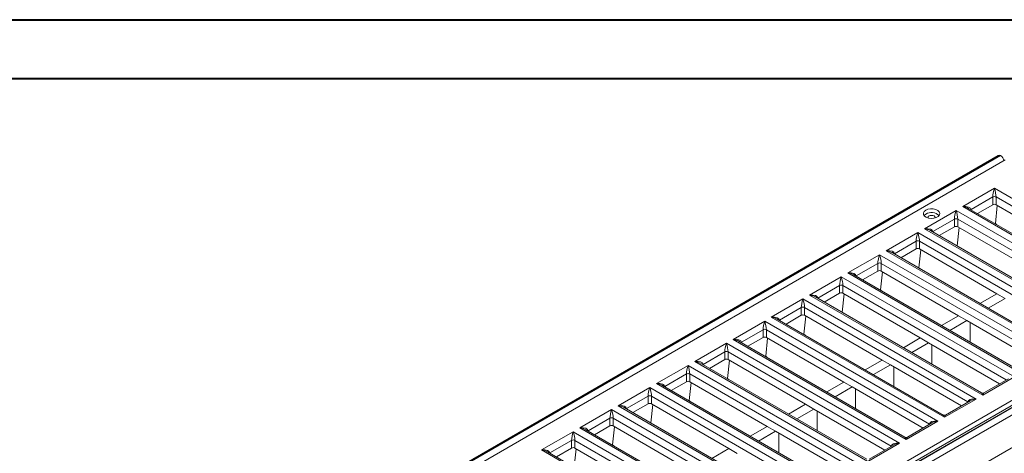
# Model space of a CAD drawing. Units: millimetres. Extents: x 1 to 1576, y 2 to 2229.
# Drawn here: x 634 to 1262, y 1953 to 2229 of the extents above; entities that cross this region are included whole.
import ezdxf

# ---------------------------------------------------------------- set-up
doc = ezdxf.new("R2010")
doc.units = ezdxf.units.MM
doc.header["$LTSCALE"] = 7.5
doc.layers.add('SLD-0', color=179, linetype='Continuous')

msp = doc.modelspace()

# ---------------------------------------------------------------- linework, layer by layer
at = {"color": 7, "linetype": 'Continuous', "lineweight": 15}
for p, q in [((1257.73, 2142.78), (197.07, 1530.47)), ((198.29, 1530.44), (1258.95, 2142.74)), ((198.5, 1530.34), (1259.16, 2142.65)), ((203.59, 1528.77), (1262.13, 2139.85)), ((1259.16, 2142.65), (1258.95, 2142.74)), ((1235.08, 2110.15), (1255.23, 2121.79)), ((1255.23, 2121.79), (1365.54, 2058.11)), ((1254.17, 2116.28), (1240.38, 2108.32)), ((1254.17, 2111.38), (1254.17, 2116.28)), ((1360.24, 2056.27), (1256.29, 2116.28)), ((1256.29, 2116.28), (1256.29, 2111.38)), ((1345.39, 2046.47), (1235.08, 2110.15)), ((1344.64, 2047.92), (1238.83, 2109)), ((1244.44, 2105.76), (1254.17, 2111.38)), ((1257.11, 2110.91), (1255.88, 2099.36)), ((1256.29, 2111.38), (1305.61, 2082.9)), ((1210.68, 2096.07), (1230.84, 2107.7)), ((1229.78, 2102.19), (1215.99, 2094.23)), ((1229.78, 2097.29), (1229.78, 2102.19)), ((1230.84, 2107.7), (1341.14, 2044.02)), ((1335.84, 2042.19), (1231.9, 2102.19)), ((1231.9, 2102.19), (1231.9, 2097.29)), ((1320.99, 2032.39), (1210.68, 2096.07)), ((1220.05, 2091.68), (1229.78, 2097.29)), ((1232.71, 2096.82), (1231.49, 2085.28)), ((1231.9, 2097.29), (1281.22, 2068.82)), ((1256.59, 2098.75), (1255.88, 2099.36)), ((1186.29, 2081.99), (1206.44, 2093.62)), ((1206.44, 2093.62), (1316.75, 2029.94)), ((1320.24, 2033.84), (1214.43, 2094.92)), ((1205.38, 2088.11), (1191.59, 2080.15)), ((1195.65, 2077.6), (1205.38, 2083.21)), ((1205.38, 2083.21), (1205.38, 2088.11)), ((1311.45, 2028.1), (1207.5, 2088.11)), ((1207.5, 2088.11), (1207.5, 2083.21)), ((1207.5, 2083.21), (1256.82, 2054.74)), ((1232.2, 2084.66), (1231.49, 2085.28)), ((1161.89, 2067.9), (1182.05, 2079.54)), ((1182.05, 2079.54), (1292.35, 2015.86)), ((1296.6, 2018.31), (1186.29, 2081.99)), ((1295.85, 2019.75), (1190.04, 2080.84)), ((1208.32, 2082.74), (1207.09, 2071.19)), ((1180.98, 2074.03), (1167.2, 2066.07)), ((1180.98, 2069.13), (1180.98, 2074.03)), ((1287.05, 2014.02), (1183.11, 2074.03)), ((1183.11, 2074.03), (1183.11, 2069.13)), ((1207.8, 2070.58), (1207.09, 2071.19)), ((1137.5, 2053.82), (1157.65, 2065.45)), ((1157.65, 2065.45), (1267.96, 2001.78)), ((1272.2, 2004.22), (1161.89, 2067.9)), ((1271.45, 2005.67), (1165.64, 2066.75)), ((1171.26, 2063.51), (1180.98, 2069.13)), ((1183.92, 2068.66), (1182.7, 2057.11)), ((1183.11, 2069.13), (1232.43, 2040.66)), ((338.29, 1451.01), (1396.83, 2062.09)), ((1399.89, 2060.74), (339.23, 1448.43)), ((340.86, 1448.16), (1401.52, 2060.46)), ((341.07, 1448.01), (1401.73, 2060.31)), ((1156.59, 2059.94), (1142.8, 2051.98)), ((1156.59, 2055.04), (1156.59, 2059.94)), ((1262.66, 1999.94), (1158.71, 2059.94)), ((1158.71, 2059.94), (1158.71, 2055.04)), ((342.87, 1444.41), (1403.53, 2056.72)), ((1247.81, 1990.14), (1137.5, 2053.82)), ((1247.06, 1991.59), (1141.25, 2052.67)), ((1146.86, 2049.43), (1156.59, 2055.04)), ((1159.53, 2054.57), (1158.3, 2043.03)), ((1158.71, 2055.04), (1208.03, 2026.57)), ((1183.41, 2056.5), (1182.7, 2057.11)), ((1246.03, 2048.51), (1256.82, 2054.74)), ((1256.82, 2054.74), (1262.13, 2051.68)), ((1113.1, 2039.74), (1133.26, 2051.37)), ((1132.19, 2045.86), (1118.41, 2037.9)), ((1132.19, 2040.96), (1132.19, 2045.86)), ((1133.26, 2051.37), (1243.56, 1987.69)), ((1238.26, 1985.85), (1134.32, 2045.86)), ((1134.32, 2045.86), (1134.32, 2040.96)), ((1251.34, 2045.45), (1262.13, 2051.68)), ((1223.41, 1976.06), (1113.1, 2039.74)), ((1122.47, 2035.35), (1132.19, 2040.96)), ((1135.13, 2040.49), (1133.91, 2028.94)), ((1134.32, 2040.96), (1183.64, 2012.49)), ((1159.01, 2042.42), (1158.3, 2043.03)), ((1221.64, 2034.43), (1232.43, 2040.66)), ((1232.43, 2040.66), (1237.73, 2037.59)), ((340.72, 1422.37), (1401.38, 2034.68)), ((1088.71, 2025.66), (1108.86, 2037.29)), ((1108.86, 2037.29), (1219.17, 1973.61)), ((1222.66, 1977.51), (1116.85, 2038.59)), ((1226.94, 2031.37), (1237.73, 2037.59)), ((1237.73, 2037.59), (1282.99, 2011.47)), ((1239.85, 2023.91), (1239.85, 2036.37)), ((1107.8, 2031.78), (1094.01, 2023.82)), ((1098.07, 2021.26), (1107.8, 2026.88)), ((1107.8, 2026.88), (1107.8, 2031.78)), ((1213.87, 1971.77), (1109.92, 2031.78)), ((1109.92, 2031.78), (1109.92, 2026.88)), ((1109.92, 2026.88), (1159.24, 1998.41)), ((1134.62, 2028.33), (1133.91, 2028.94)), ((1064.31, 2011.57), (1084.46, 2023.21)), ((1084.46, 2023.21), (1194.77, 1959.53)), ((1199.02, 1961.98), (1088.71, 2025.66)), ((1198.27, 1963.42), (1092.46, 2024.5)), ((1110.74, 2026.41), (1109.51, 2014.86)), ((1197.24, 2020.34), (1208.03, 2026.57)), ((1202.55, 2017.28), (1213.33, 2023.51)), ((1208.03, 2026.57), (1213.33, 2023.51)), ((1213.33, 2023.51), (1258.59, 1997.38)), ((1215.46, 2009.83), (1215.46, 2022.29)), ((1083.4, 2017.69), (1069.62, 2009.73)), ((1083.4, 2012.8), (1083.4, 2017.69)), ((1189.47, 1957.69), (1085.53, 2017.69)), ((1085.53, 2017.69), (1085.53, 2012.8)), ((1110.22, 2014.25), (1109.51, 2014.86)), ((1039.92, 1997.49), (1060.07, 2009.12)), ((1060.07, 2009.12), (1170.38, 1945.44)), ((1174.62, 1947.89), (1064.31, 2011.57)), ((1173.87, 1949.34), (1068.06, 2010.42)), ((1073.68, 2007.18), (1083.4, 2012.8)), ((1086.34, 2012.32), (1085.12, 2000.78)), ((1085.53, 2012.8), (1134.85, 1984.32)), ((1172.85, 2006.26), (1183.64, 2012.49)), ((1178.15, 2003.2), (1188.94, 2009.43)), ((1183.64, 2012.49), (1188.94, 2009.43)), ((1188.94, 2009.43), (1234.2, 1983.3)), ((1191.06, 1995.75), (1191.06, 2008.2)), ((1059.01, 2003.61), (1045.22, 1995.65)), ((1059.01, 1998.71), (1059.01, 2003.61)), ((1165.07, 1943.61), (1061.13, 2003.61)), ((1061.13, 2003.61), (1061.13, 1998.71)), ((1267.96, 2001.78), (1247.81, 1990.14)), ((1150.23, 1933.81), (1039.92, 1997.49)), ((1149.48, 1935.26), (1043.67, 1996.34)), ((1049.28, 1993.1), (1059.01, 1998.71)), ((1061.95, 1998.24), (1060.72, 1986.69)), ((1061.13, 1998.71), (1110.45, 1970.24)), ((1085.83, 2000.17), (1085.12, 2000.78)), ((1148.45, 1992.18), (1159.24, 1998.41)), ((1153.76, 1989.12), (1164.54, 1995.34)), ((1159.24, 1998.41), (1164.54, 1995.34)), ((1164.54, 1995.34), (1209.8, 1969.22)), ((1264.21, 2000.62), (1248.56, 1991.59)), ((1015.52, 1983.41), (1035.67, 1995.04)), ((1034.61, 1989.53), (1020.83, 1981.57)), ((1034.61, 1984.63), (1034.61, 1989.53)), ((1035.67, 1995.04), (1145.98, 1931.36)), ((1140.68, 1929.52), (1036.73, 1989.53)), ((1036.73, 1989.53), (1036.73, 1984.63)), ((1166.67, 1981.66), (1166.67, 1994.12)), ((1125.83, 1919.73), (1015.52, 1983.41)), ((1024.89, 1979.01), (1034.61, 1984.63)), ((1037.55, 1984.16), (1036.33, 1972.61)), ((1036.73, 1984.63), (1086.06, 1956.16)), ((1061.43, 1986.08), (1060.72, 1986.69)), ((1124.06, 1978.1), (1134.85, 1984.32)), ((1134.85, 1984.32), (1140.15, 1981.26)), ((1243.56, 1987.69), (1223.41, 1976.06)), ((1239.81, 1986.54), (1224.16, 1977.51)), ((991.13, 1969.32), (1011.28, 1980.96)), ((1011.28, 1980.96), (1121.59, 1917.28)), ((1125.08, 1921.17), (1019.27, 1982.26)), ((1129.36, 1975.03), (1140.15, 1981.26)), ((1140.15, 1981.26), (1185.41, 1955.13)), ((1142.27, 1967.58), (1142.27, 1980.04)), ((1010.22, 1975.45), (996.43, 1967.49)), ((1000.49, 1964.93), (1010.22, 1970.55)), ((1010.22, 1970.55), (1010.22, 1975.45)), ((1116.28, 1915.44), (1012.34, 1975.45)), ((1012.34, 1975.45), (1012.34, 1970.55)), ((1012.34, 1970.55), (1061.66, 1942.07)), ((1037.04, 1972), (1036.33, 1972.61)), ((1099.66, 1964.01), (1110.45, 1970.24)), ((1110.45, 1970.24), (1115.75, 1967.18)), ((1219.17, 1973.61), (1199.02, 1961.98)), ((1215.42, 1972.46), (1199.77, 1963.42)), ((966.73, 1955.24), (986.88, 1966.87)), ((986.88, 1966.87), (1097.19, 1903.19)), ((1101.44, 1905.64), (991.13, 1969.32)), ((1100.69, 1907.09), (994.88, 1968.17)), ((1013.16, 1970.08), (1011.93, 1958.53)), ((1104.97, 1960.95), (1115.75, 1967.18)), ((1115.75, 1967.18), (1161.01, 1941.05)), ((1117.88, 1953.5), (1117.88, 1965.95)), ((985.82, 1961.36), (972.03, 1953.4)), ((985.82, 1956.46), (985.82, 1961.36)), ((1091.89, 1901.36), (987.94, 1961.36)), ((987.94, 1961.36), (987.94, 1956.46)), ((1012.64, 1957.92), (1011.93, 1958.53)), ((1194.77, 1959.53), (1174.62, 1947.89)), ((1191.02, 1958.38), (1175.37, 1949.34)), ((1077.04, 1891.56), (966.73, 1955.24)), ((1076.29, 1893.01), (970.48, 1954.09)), ((976.1, 1950.85), (985.82, 1956.46)), ((988.76, 1955.99), (987.54, 1944.45)), ((987.94, 1956.46), (1037.27, 1927.99)), ((1075.27, 1949.93), (1086.06, 1956.16)), ((1086.06, 1956.16), (1091.36, 1953.1))]:
    msp.add_line(p, q, dxfattribs=at)
at = {"color": 8, "linetype": 'Continuous', "lineweight": 15}
for p, q in [((1240.38, 2108.32), (1240.22, 2108.2)), ((1240.38, 2108.32), (1240.38, 2108.11)), ((1215.99, 2094.23), (1215.82, 2094.12)), ((1215.99, 2094.23), (1215.99, 2094.02)), ((1191.59, 2080.15), (1191.43, 2080.04)), ((1191.59, 2080.15), (1191.59, 2079.94)), ((1167.2, 2066.07), (1167.03, 2065.95)), ((1167.2, 2066.07), (1167.2, 2065.86)), ((1142.8, 2051.98), (1142.63, 2051.87)), ((1142.8, 2051.98), (1142.8, 2051.77)), ((1118.41, 2037.9), (1118.24, 2037.79)), ((1118.41, 2037.9), (1118.41, 2037.69)), ((1094.01, 2023.82), (1093.84, 2023.7)), ((1094.01, 2023.82), (1094.01, 2023.61)), ((1069.62, 2009.73), (1069.45, 2009.62)), ((1069.62, 2009.73), (1069.62, 2009.52)), ((1045.22, 1995.65), (1045.05, 1995.54)), ((1045.22, 1995.65), (1045.22, 1995.44)), ((1238.26, 1985.85), (1238.43, 1985.74)), ((1238.26, 1985.64), (1238.26, 1985.85)), ((1020.83, 1981.57), (1020.66, 1981.45)), ((1020.83, 1981.57), (1020.83, 1981.36)), ((1213.87, 1971.77), (1214.03, 1971.66)), ((1213.87, 1971.56), (1213.87, 1971.77)), ((996.43, 1967.49), (996.26, 1967.37)), ((996.43, 1967.49), (996.43, 1967.28)), ((1189.47, 1957.69), (1189.64, 1957.57)), ((1189.47, 1957.48), (1189.47, 1957.69)), ((972.03, 1953.4), (971.87, 1953.29)), ((972.03, 1953.4), (972.03, 1953.19))]:
    msp.add_line(p, q, dxfattribs=at)
at = {"color": 7, "linetype": 'Continuous', "lineweight": 15, "flags": 128}
for points in [[(1211.48, 2107.86), (1210.47, 2107.05), (1209.98, 2106.09), (1210.05, 2105.09), (1210.68, 2104.16), (1211.8, 2103.4), (1213.28, 2102.89), (1214.97, 2102.69), (1216.69, 2102.81), (1218.24, 2103.25), (1219.46, 2103.95), (1220.22, 2104.85), (1220.44, 2105.84), (1220.08, 2106.82), (1219.2, 2107.67), (1217.88, 2108.32), (1216.27, 2108.68), (1214.54, 2108.72), (1212.89, 2108.44), (1211.48, 2107.86)], [(1211.48, 2105.41), (1210.47, 2104.6), (1210.39, 2104.49)], [(1213, 2102.96), (1212.94, 2103.26), (1213.11, 2103.76), (1213.6, 2104.18)], [(1213.6, 2104.18), (1214.33, 2104.46), (1215.19, 2104.56), (1216.05, 2104.46), (1216.78, 2104.18), (1217.27, 2103.76), (1217.44, 2103.26), (1217.38, 2102.96)]]:
    msp.add_lwpolyline(points, dxfattribs=at)
at = {"color": 7, "linetype": 'Continuous', "lineweight": 15}
for centre, radius, start, end in [((1258.31, 2141.62), 1.29, 60.53218, 116.51258), ((1257.06, 2138.85), 4.34, 7.43388, 61.06657), ((1255.23, 2114.23), 2.31, 62.60979, 117.39021), ((1255.23, 2109.33), 2.31, 62.60979, 117.39021), ((1215.12, 2099.21), 7.18, 47.26192, 120.42735), ((1230.84, 2100.15), 2.31, 62.60957, 117.39043), ((1230.84, 2095.25), 2.31, 62.60957, 117.39043), ((1206.44, 2086.06), 2.31, 62.60957, 117.39043), ((1206.44, 2081.16), 2.31, 62.60957, 117.39043), ((1182.05, 2071.98), 2.31, 62.60925, 117.39075), ((1182.05, 2067.08), 2.31, 62.60925, 117.39075), ((1157.65, 2057.9), 2.31, 62.60998, 117.39002), ((1157.65, 2053), 2.31, 62.60998, 117.39002), ((1133.26, 2043.81), 2.31, 62.60982, 117.39018), ((1133.26, 2038.91), 2.31, 62.60982, 117.39018), ((1108.86, 2029.73), 2.31, 62.6099, 117.3901), ((1108.86, 2024.83), 2.31, 62.6099, 117.3901), ((1084.46, 2015.65), 2.31, 62.60976, 117.39012), ((1084.46, 2010.75), 2.31, 62.60976, 117.39012), ((1060.07, 2001.56), 2.31, 62.60981, 117.39013), ((1060.07, 1996.67), 2.31, 62.60981, 117.39013), ((1035.67, 1987.48), 2.31, 62.6098, 117.39014), ((1247.81, 1992.89), 1.5, 242.91522, 299.49917), ((1035.67, 1982.58), 2.31, 62.6098, 117.39014), ((1223.41, 1978.8), 1.5, 242.91522, 299.49917), ((1011.28, 1973.4), 2.31, 62.6099, 117.3901), ((1011.28, 1968.5), 2.31, 62.6099, 117.3901), ((986.88, 1959.32), 2.31, 62.60976, 117.39012), ((1199.02, 1964.72), 1.5, 242.91522, 299.49917), ((986.88, 1954.42), 2.31, 62.60976, 117.39012)]:
    msp.add_arc(centre, radius, start, end, dxfattribs=at)
for centre, major_axis, ratio, start_param, end_param in [((1255.23, 2119.34), (0.85, 3.92), 0.161593, 0.931052, 2.501848), ((1255.23, 2119.34), (-0.85, 3.92), 0.161593, 3.781337, 5.352133), ((1235.08, 2107.7), (5.29, 0.77), 0.454242, 6.216911, 7.787707), ((1230.84, 2105.25), (0.85, 3.92), 0.161593, 0.931052, 2.501848), ((1230.84, 2105.25), (-0.85, 3.92), 0.161593, 3.781337, 5.352133), ((1210.68, 2093.62), (5.29, 0.77), 0.454242, 6.216911, 7.787707), ((1206.44, 2091.17), (0.85, 3.92), 0.161593, 0.931052, 2.501848), ((1206.44, 2091.17), (-0.85, 3.92), 0.161593, 3.781337, 5.352133), ((1182.05, 2077.09), (0.85, 3.92), 0.161593, 0.931052, 2.501848), ((1182.05, 2077.09), (-0.85, 3.92), 0.161593, 3.781337, 5.352133), ((1186.29, 2079.54), (5.29, 0.77), 0.454242, 6.216911, 7.787707), ((1157.65, 2063.01), (0.85, 3.92), 0.161593, 0.931052, 2.501848), ((1157.65, 2063.01), (-0.85, 3.92), 0.161593, 3.781337, 5.352133), ((1161.89, 2065.45), (5.29, 0.77), 0.454242, 6.216911, 7.787707), ((1137.5, 2051.37), (5.29, 0.77), 0.454242, 6.216911, 7.787707), ((1133.26, 2048.92), (0.85, 3.92), 0.161593, 0.931052, 2.501848), ((1133.26, 2048.92), (-0.85, 3.92), 0.161593, 3.781337, 5.352133), ((1113.1, 2037.29), (5.29, 0.77), 0.454242, 6.216911, 7.787707), ((1108.86, 2034.84), (0.85, 3.92), 0.161593, 0.931052, 2.501848), ((1108.86, 2034.84), (-0.85, 3.92), 0.161593, 3.781337, 5.352133), ((1084.46, 2020.76), (0.85, 3.92), 0.161593, 0.931052, 2.501848), ((1084.46, 2020.76), (-0.85, 3.92), 0.161593, 3.781337, 5.352133), ((1088.71, 2023.21), (5.29, 0.77), 0.454242, 6.216911, 7.787707), ((1060.07, 2006.67), (0.85, 3.92), 0.161593, 0.931052, 2.501848), ((1060.07, 2006.67), (-0.85, 3.92), 0.161593, 3.781337, 5.352133), ((1064.31, 2009.12), (5.29, 0.77), 0.454242, 6.216911, 7.787707), ((1039.92, 1995.04), (5.29, 0.77), 0.454242, 6.216911, 7.787707), ((1035.67, 1992.59), (0.85, 3.92), 0.161593, 0.931052, 2.501848), ((1035.67, 1992.59), (-0.85, 3.92), 0.161593, 3.781337, 5.352133), ((1015.52, 1980.96), (5.29, 0.77), 0.454242, 6.216911, 7.787707), ((1243.56, 1985.24), (5.29, -0.77), 0.454242, 1.637071, 3.207867), ((1011.28, 1978.51), (0.85, 3.92), 0.161593, 0.931052, 2.501848), ((1011.28, 1978.51), (-0.85, 3.92), 0.161593, 3.781337, 5.352133), ((1219.17, 1971.16), (5.29, -0.77), 0.454242, 1.637071, 3.207867), ((986.88, 1964.42), (0.85, 3.92), 0.161593, 0.931052, 2.501848), ((986.88, 1964.42), (-0.85, 3.92), 0.161593, 3.781337, 5.352133), ((991.13, 1966.87), (5.29, 0.77), 0.454242, 6.216911, 7.787707), ((1194.77, 1957.08), (5.29, -0.77), 0.454242, 1.637071, 3.207867), ((966.73, 1952.79), (5.29, 0.77), 0.454242, 6.216911, 7.787707)]:
    msp.add_ellipse(centre, major_axis=major_axis, ratio=ratio, start_param=start_param, end_param=end_param, dxfattribs=at)
at = {"color": 8, "linetype": 'Continuous', "lineweight": 15}
for centre, major_axis, ratio, start_param, end_param in [((1235.08, 2107.7), (5.29, -0.77), 0.454242, 0.851754, 1.637071), ((1210.68, 2093.62), (5.29, -0.77), 0.454242, 0.851754, 1.637071), ((1186.29, 2079.54), (5.29, -0.77), 0.454242, 0.851754, 1.637071), ((1161.89, 2065.45), (5.29, -0.77), 0.454242, 0.851754, 1.637071), ((1137.5, 2051.37), (5.29, -0.77), 0.454242, 0.851754, 1.637071), ((1113.1, 2037.29), (5.29, -0.77), 0.454242, 0.851754, 1.637071), ((1088.71, 2023.21), (5.29, -0.77), 0.454242, 0.851754, 1.637071), ((1064.31, 2009.12), (5.29, -0.77), 0.454242, 0.851754, 1.637071), ((1039.92, 1995.04), (5.29, -0.77), 0.454242, 0.851754, 1.637071), ((1247.81, 1987.69), (-0.85, 3.92), 0.161593, 5.352133, 6.150745), ((1247.81, 1987.69), (0.85, 3.92), 0.161593, 0.143298, 0.931052), ((1015.52, 1980.96), (5.29, -0.77), 0.454242, 0.851754, 1.637071), ((1243.56, 1985.24), (5.29, 0.77), 0.454242, 1.504522, 2.289839), ((1223.41, 1973.61), (-0.85, 3.92), 0.161593, 5.352133, 6.150745), ((1223.41, 1973.61), (0.85, 3.92), 0.161593, 0.143298, 0.931052), ((1219.17, 1971.16), (5.29, 0.77), 0.454242, 1.504522, 2.289839), ((991.13, 1966.87), (5.29, -0.77), 0.454242, 0.851754, 1.637071), ((1194.77, 1957.08), (5.29, 0.77), 0.454242, 1.504522, 2.289839), ((1199.02, 1959.53), (-0.85, 3.92), 0.161593, 5.352133, 6.13745), ((1199.02, 1959.53), (0.85, 3.92), 0.161593, 0.143298, 0.931052), ((966.73, 1952.79), (5.29, -0.77), 0.454242, 0.851754, 1.637071)]:
    msp.add_ellipse(centre, major_axis=major_axis, ratio=ratio, start_param=start_param, end_param=end_param, dxfattribs=at)
at = {"layer": 'SLD-0', "color": 250, "linetype": 'Continuous', "lineweight": 40, "true_color": 0x191924}
for p, q in [((0.59, 2229.11), (1575.59, 2229.11)), ((75.59, 2191.61), (1538.09, 2191.61))]:
    msp.add_line(p, q, dxfattribs=at)

doc.saveas('drawing.dxf')
